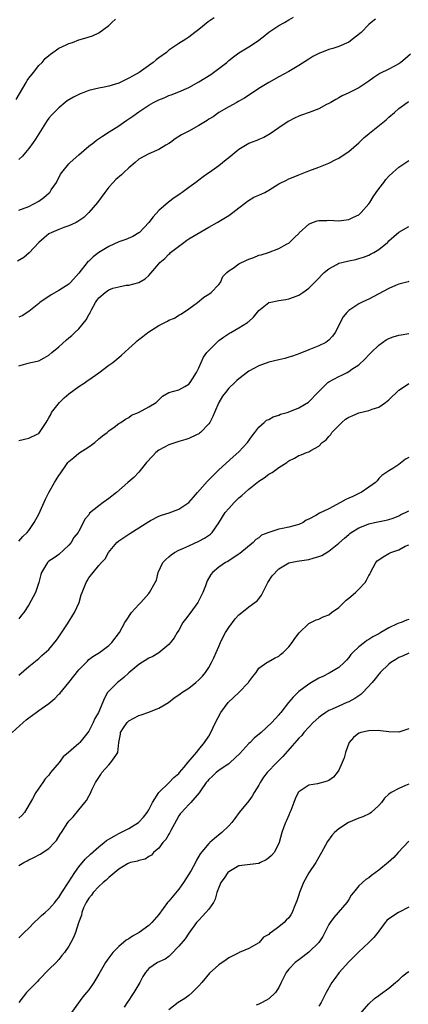
# Model space of a CAD drawing. Units: inches. Extents: x 2544000 to 2547000, y 1542000 to 1545000.
# Drawn here: x 2546635 to 2546713, y 1542645 to 1542842 of the extents above; entities that cross this region are included whole.
import ezdxf

# ---------------------------------------------------------------- set-up
doc = ezdxf.new("R2010")
doc.units = ezdxf.units.IN
doc.header["$MEASUREMENT"] = 0
doc.layers.add('LD25441542_2ft', color=9, linetype='Continuous')

msp = doc.modelspace()

# ---------------------------------------------------------------- linework, layer by layer
at = {"layer": 'LD25441542_2ft'}
for points, elevation in [([(2546634.44, 1542825.56), (2546636.47, 1542829), (2546636.65, 1542829.35), (2546637, 1542829.85), (2546637.94, 1542831), (2546639, 1542832.34), (2546639.66, 1542833), (2546640.26, 1542833.74), (2546641, 1542834.36), (2546641.34, 1542834.66), (2546641.81, 1542835), (2546643, 1542835.81), (2546644.49, 1542836.49), (2546645, 1542836.75), (2546645.76, 1542837), (2546647, 1542837.47), (2546648.19, 1542837.81), (2546649.71, 1542838.3), (2546651, 1542838.91), (2546653, 1542840.39), (2546653.62, 1542841), (2546654.35, 1542841.65)], 8104), ([(2546706.38, 1542841.62), (2546705.49, 1542841), (2546705, 1542840.57), (2546703.48, 1542839), (2546701, 1542837.04), (2546699, 1542836.18), (2546697.8, 1542835.8), (2546697, 1542835.57), (2546695.55, 1542835), (2546695.14, 1542834.86), (2546693.82, 1542834.18), (2546693, 1542833.66), (2546691, 1542832.34), (2546689, 1542831.16), (2546687, 1542830.11), (2546685, 1542829), (2546683, 1542827.75), (2546680.13, 1542825.87), (2546678.86, 1542825.14), (2546678.58, 1542825), (2546677, 1542824.13), (2546675, 1542822.97), (2546673.88, 1542822.12), (2546673, 1542821.61), (2546672.65, 1542821.35), (2546671, 1542820.34), (2546669, 1542819.26), (2546668.47, 1542819), (2546667.52, 1542818.48), (2546666.28, 1542817.72), (2546665.35, 1542817), (2546665, 1542816.76), (2546664.41, 1542816.41), (2546663, 1542815.58), (2546661, 1542814.7), (2546659.86, 1542814.14), (2546659, 1542813.61), (2546658.26, 1542813), (2546657, 1542811.89), (2546656.02, 1542811), (2546655.51, 1542810.49), (2546654.44, 1542809.56), (2546653.85, 1542809), (2546653, 1542808.01), (2546652.18, 1542807), (2546650.74, 1542805), (2546649.02, 1542803), (2546647.99, 1542802.01), (2546647, 1542801.31), (2546646.83, 1542801.18), (2546646.47, 1542801), (2546645, 1542800.31), (2546643.99, 1542799.99), (2546643, 1542799.61), (2546641.59, 1542799), (2546641, 1542798.69), (2546640.07, 1542797.93), (2546638.98, 1542797), (2546637.07, 1542794.93), (2546635.99, 1542794.01), (2546634.77, 1542793.23)], 8110), ([(2546635, 1542803.47), (2546637, 1542804.18), (2546639, 1542805.24), (2546640.02, 1542805.98), (2546641.1, 1542806.9), (2546641.18, 1542807), (2546641.5, 1542807.5), (2546642.52, 1542809), (2546643.37, 1542810.63), (2546643.58, 1542811), (2546645, 1542812.74), (2546645.26, 1542813), (2546647, 1542814.51), (2546649, 1542816.22), (2546650.03, 1542817), (2546650.55, 1542817.45), (2546651.75, 1542818.25), (2546653.08, 1542819.08), (2546655, 1542820.3), (2546655.96, 1542821), (2546656.58, 1542821.42), (2546657.79, 1542822.21), (2546659, 1542823.13), (2546661, 1542824.45), (2546661.97, 1542825), (2546663, 1542825.53), (2546664.08, 1542825.92), (2546665, 1542826.35), (2546665.5, 1542826.5), (2546667, 1542827.1), (2546669, 1542828), (2546671, 1542829.13), (2546673.4, 1542830.6), (2546673.97, 1542831), (2546675, 1542831.76), (2546676.61, 1542833), (2546677, 1542833.34), (2546677.93, 1542834.07), (2546679, 1542834.87), (2546681, 1542836.08), (2546682.76, 1542837.24), (2546683.89, 1542838.11), (2546685, 1542839.05), (2546687, 1542840.36), (2546688.12, 1542841), (2546689, 1542841.47), (2546689.96, 1542842.04)], 8108), ([(2546674.07, 1542841.93), (2546672.9, 1542841.1), (2546671, 1542839.54), (2546670.24, 1542839), (2546669, 1542838.02), (2546668.39, 1542837.61), (2546667, 1542836.78), (2546665, 1542835.42), (2546664.51, 1542835), (2546663, 1542833.9), (2546662.47, 1542833.53), (2546661.85, 1542833), (2546659.06, 1542831), (2546657.73, 1542830.27), (2546657, 1542829.82), (2546655, 1542828.84), (2546653, 1542828.23), (2546652.07, 1542828.07), (2546651, 1542827.86), (2546649, 1542827.36), (2546648.03, 1542827), (2546647.3, 1542826.7), (2546645.93, 1542826.07), (2546644.69, 1542825.31), (2546644.29, 1542825), (2546643, 1542823.93), (2546641.54, 1542822.46), (2546641, 1542821.81), (2546640.65, 1542821.35), (2546638.36, 1542817.64), (2546637.87, 1542817), (2546637, 1542815.75), (2546636.32, 1542815), (2546635.74, 1542814.26), (2546635, 1542813.58)], 8106), ([(2546713.38, 1542834.62), (2546712.29, 1542833.71), (2546711.41, 1542833), (2546711, 1542832.73), (2546709, 1542831.67), (2546707.24, 1542830.76), (2546706.02, 1542829.98), (2546705, 1542829.22), (2546703, 1542827.92), (2546701.17, 1542827), (2546701, 1542826.9), (2546699.7, 1542826.3), (2546699, 1542825.9), (2546698.4, 1542825.6), (2546697.43, 1542825), (2546697, 1542824.77), (2546696.54, 1542824.54), (2546695, 1542823.73), (2546693.09, 1542823), (2546691.54, 1542822.46), (2546691, 1542822.24), (2546690.15, 1542821.85), (2546688.85, 1542821.15), (2546687, 1542819.9), (2546685.29, 1542818.71), (2546684.03, 1542817.97), (2546683, 1542817.57), (2546682.61, 1542817.39), (2546681.5, 1542817), (2546681, 1542816.8), (2546679, 1542815.55), (2546677, 1542813.91), (2546676.48, 1542813.52), (2546675, 1542812.34), (2546673.14, 1542811), (2546673, 1542810.89), (2546671.86, 1542810.14), (2546671, 1542809.44), (2546670.38, 1542809), (2546669, 1542807.96), (2546667.67, 1542807), (2546667.27, 1542806.73), (2546667, 1542806.51), (2546666.08, 1542805.92), (2546664.97, 1542805.03), (2546663, 1542803.35), (2546661.87, 1542802.13), (2546661, 1542801), (2546659.13, 1542799), (2546659, 1542798.9), (2546657.8, 1542798.2), (2546656.44, 1542797.56), (2546655, 1542797.08), (2546653, 1542796.21), (2546650.99, 1542795), (2546649.89, 1542794.11), (2546649, 1542793.28), (2546648.83, 1542793.17), (2546648.66, 1542793), (2546647, 1542790.87), (2546645.36, 1542789), (2546645, 1542788.65), (2546643, 1542787.37), (2546641.48, 1542786.52), (2546641, 1542786.2), (2546640.26, 1542785.74), (2546639.2, 1542785), (2546639, 1542784.8), (2546637, 1542783.15), (2546635.68, 1542782.32), (2546635, 1542782.08)], 8112), ([(2546635, 1542772.32), (2546636.88, 1542772.88), (2546637.38, 1542773), (2546639, 1542773.33), (2546640.08, 1542773.92), (2546641, 1542774.46), (2546641.58, 1542775), (2546643, 1542776.13), (2546644.51, 1542777.49), (2546645, 1542777.94), (2546645.6, 1542778.4), (2546646.22, 1542779), (2546647, 1542779.72), (2546648.47, 1542781.53), (2546649, 1542782.49), (2546649.2, 1542782.8), (2546649.26, 1542783), (2546649.54, 1542783.54), (2546650.33, 1542785), (2546650.59, 1542785.41), (2546651, 1542785.94), (2546652.25, 1542787), (2546653, 1542787.54), (2546653.83, 1542787.84), (2546655, 1542788.14), (2546656.46, 1542788.46), (2546657, 1542788.46), (2546658.99, 1542789.01), (2546660.3, 1542789.7), (2546661, 1542790.35), (2546663, 1542792.69), (2546663.22, 1542793), (2546664.19, 1542793.81), (2546665, 1542794.66), (2546665.19, 1542794.81), (2546665.36, 1542795), (2546668.01, 1542797), (2546668.58, 1542797.42), (2546669, 1542797.69), (2546673, 1542800.06), (2546674.68, 1542801), (2546675, 1542801.21), (2546677, 1542802.4), (2546677.83, 1542803), (2546679, 1542803.94), (2546680.43, 1542805), (2546680.73, 1542805.27), (2546681.98, 1542806.02), (2546683, 1542806.43), (2546684.19, 1542807), (2546685, 1542807.44), (2546687, 1542808.7), (2546688.56, 1542809.44), (2546689, 1542809.69), (2546690.2, 1542810.2), (2546691, 1542810.5), (2546693, 1542811.32), (2546695, 1542812.05), (2546697, 1542812.83), (2546698.42, 1542813.58), (2546699, 1542813.86), (2546699.67, 1542814.33), (2546701, 1542815.17), (2546703, 1542816.9), (2546704.05, 1542817.95), (2546705, 1542818.7), (2546705.15, 1542818.85), (2546707.83, 1542821), (2546708.47, 1542821.53), (2546709, 1542822.03), (2546710.13, 1542823), (2546711, 1542823.79), (2546712.66, 1542825), (2546712.87, 1542825.13), (2546713, 1542825.2)], 8114), ([(2546635, 1542757.38), (2546637, 1542757.85), (2546638.66, 1542758.66), (2546639, 1542758.81), (2546639.16, 1542759), (2546639.4, 1542759.4), (2546640.48, 1542761), (2546640.7, 1542761.3), (2546641, 1542761.9), (2546641.38, 1542762.62), (2546641.53, 1542763), (2546643.11, 1542765), (2546644.09, 1542765.91), (2546645, 1542766.71), (2546647, 1542768.21), (2546648.26, 1542769), (2546648.69, 1542769.31), (2546649, 1542769.49), (2546651, 1542770.94), (2546653, 1542772.46), (2546653.78, 1542773), (2546655, 1542774.01), (2546655.55, 1542774.45), (2546657, 1542775.81), (2546658.31, 1542777), (2546658.66, 1542777.34), (2546659, 1542777.58), (2546659.81, 1542778.19), (2546660.79, 1542779), (2546663, 1542780.41), (2546664.72, 1542781.28), (2546665, 1542781.44), (2546666.12, 1542781.88), (2546667, 1542782.43), (2546667.38, 1542782.62), (2546667.96, 1542783), (2546669, 1542783.73), (2546670.77, 1542785), (2546671.98, 1542786.02), (2546673, 1542786.64), (2546673.2, 1542786.8), (2546673.5, 1542787), (2546675, 1542788.56), (2546675.32, 1542789), (2546675.82, 1542790.18), (2546676.63, 1542791), (2546677, 1542791.33), (2546677.87, 1542791.87), (2546679, 1542792.71), (2546680.54, 1542793.46), (2546681, 1542793.65), (2546682, 1542794), (2546683, 1542794.44), (2546683.46, 1542794.54), (2546684.93, 1542795), (2546687, 1542795.77), (2546688.69, 1542796.69), (2546689, 1542796.86), (2546689.17, 1542797), (2546690.06, 1542797.94), (2546691, 1542798.77), (2546691.11, 1542798.89), (2546693, 1542800.63), (2546693.74, 1542801), (2546694.71, 1542801.29), (2546695, 1542801.4), (2546696.59, 1542801.41), (2546697, 1542801.44), (2546699, 1542801.32), (2546700.45, 1542801.54), (2546701, 1542801.59), (2546701.94, 1542802.06), (2546703, 1542802.54), (2546703.5, 1542803), (2546705, 1542804.72), (2546705.19, 1542805), (2546705.87, 1542806.13), (2546706.51, 1542807), (2546707, 1542807.72), (2546707.99, 1542809), (2546708.44, 1542809.56), (2546709, 1542810.21), (2546709.82, 1542811), (2546711, 1542812.05), (2546712.39, 1542813), (2546713, 1542813.37)], 8116), ([(2546635, 1542737.25), (2546635.82, 1542738.18), (2546636.66, 1542739), (2546637, 1542739.42), (2546638.07, 1542741), (2546639, 1542742.67), (2546640.35, 1542745.65), (2546640.99, 1542747), (2546642.14, 1542749), (2546642.49, 1542749.51), (2546643, 1542750.37), (2546643.28, 1542750.72), (2546644.42, 1542752.42), (2546644.83, 1542753), (2546645, 1542753.2), (2546646.03, 1542753.97), (2546647, 1542754.87), (2546649, 1542756.11), (2546650.23, 1542757), (2546651, 1542757.7), (2546651.71, 1542758.29), (2546652.66, 1542759), (2546653, 1542759.34), (2546654.08, 1542760.08), (2546655, 1542760.76), (2546655.41, 1542761), (2546656.33, 1542761.67), (2546657, 1542762.02), (2546657.57, 1542762.43), (2546658.91, 1542763), (2546661, 1542764.11), (2546662.45, 1542765), (2546663.74, 1542766.26), (2546665, 1542767.01), (2546667, 1542767.54), (2546668.18, 1542768.18), (2546669, 1542768.66), (2546669.26, 1542769), (2546670.52, 1542771), (2546671, 1542771.92), (2546671.46, 1542773), (2546671.97, 1542774.03), (2546672.64, 1542775), (2546673, 1542775.4), (2546674.59, 1542777), (2546675, 1542777.36), (2546675.95, 1542778.05), (2546677.14, 1542778.86), (2546677.42, 1542779), (2546679, 1542779.92), (2546680.76, 1542781), (2546680.9, 1542781.1), (2546681, 1542781.21), (2546681.95, 1542782.05), (2546683, 1542783.37), (2546685, 1542784.97), (2546685.11, 1542785), (2546687, 1542785.39), (2546688.4, 1542785.6), (2546689, 1542785.71), (2546689.96, 1542786.04), (2546691, 1542786.44), (2546691.78, 1542787), (2546693, 1542787.82), (2546694.13, 1542789), (2546695, 1542789.86), (2546695.55, 1542790.45), (2546696.11, 1542791), (2546697, 1542791.74), (2546698.58, 1542792.58), (2546699, 1542792.82), (2546699.64, 1542793), (2546701, 1542793.33), (2546702.4, 1542793.6), (2546703, 1542793.77), (2546703.95, 1542794.05), (2546705, 1542794.45), (2546705.37, 1542794.63), (2546706.04, 1542795), (2546707, 1542795.59), (2546708.72, 1542797), (2546708.87, 1542797.13), (2546709, 1542797.29), (2546711, 1542799.07), (2546713, 1542800.17)], 8118), ([(2546713, 1542789.17), (2546712.88, 1542789.12), (2546711, 1542788.63), (2546710.38, 1542788.38), (2546709, 1542787.76), (2546705.88, 1542786.12), (2546705, 1542785.68), (2546704.52, 1542785.48), (2546703.52, 1542785), (2546703, 1542784.71), (2546702.03, 1542784.03), (2546701, 1542783.36), (2546700.61, 1542783), (2546699.91, 1542782.09), (2546699.27, 1542781), (2546699, 1542780.4), (2546698.29, 1542779), (2546697.73, 1542778.27), (2546697, 1542777.46), (2546696.77, 1542777.23), (2546696.4, 1542777), (2546695, 1542776.3), (2546693, 1542775.49), (2546691.19, 1542774.81), (2546689.76, 1542774.24), (2546689, 1542774.04), (2546688.22, 1542773.78), (2546687, 1542773.51), (2546685, 1542773.02), (2546683, 1542772.33), (2546681, 1542771.27), (2546679, 1542769.75), (2546678.6, 1542769.4), (2546678.24, 1542769), (2546677, 1542767.84), (2546676.34, 1542767), (2546675.77, 1542766.23), (2546675.01, 1542765), (2546674.11, 1542763), (2546673.84, 1542762.16), (2546673.18, 1542761), (2546673, 1542760.71), (2546671.33, 1542759), (2546671.16, 1542758.84), (2546671, 1542758.73), (2546670.53, 1542758.53), (2546669, 1542757.79), (2546668.43, 1542757.57), (2546667, 1542757.2), (2546665, 1542756.54), (2546663.98, 1542755.98), (2546663, 1542755.47), (2546662.39, 1542755), (2546661.75, 1542754.25), (2546660.57, 1542753), (2546659, 1542751.04), (2546657.98, 1542750.02), (2546656.83, 1542749), (2546654.52, 1542747), (2546653, 1542745.79), (2546651.86, 1542745), (2546651, 1542744.32), (2546649.17, 1542742.83), (2546649, 1542742.54), (2546648.28, 1542741.72), (2546647, 1542739.28), (2546646.87, 1542739), (2546646.02, 1542737.98), (2546645.48, 1542737), (2546645, 1542736.45), (2546643, 1542734.61), (2546642.08, 1542733.92), (2546641, 1542733.24), (2546640.72, 1542733), (2546640.34, 1542732.34), (2546639.51, 1542731), (2546639.38, 1542730.62), (2546639.03, 1542729), (2546638.32, 1542727), (2546637, 1542724.52), (2546636, 1542723), (2546635.56, 1542722.44), (2546635, 1542721.75)], 8120), ([(2546635, 1542710.47), (2546637, 1542712.2), (2546638, 1542713), (2546639, 1542713.83), (2546639.61, 1542714.39), (2546641, 1542715.62), (2546642.52, 1542717.48), (2546643, 1542718.13), (2546644.73, 1542720.73), (2546646.15, 1542723), (2546647.04, 1542725), (2546647.5, 1542726.5), (2546647.66, 1542727), (2546648.48, 1542729), (2546648.67, 1542729.33), (2546649, 1542729.93), (2546649.89, 1542731), (2546651, 1542732.37), (2546651.57, 1542733), (2546652.29, 1542733.71), (2546652.94, 1542735), (2546654.63, 1542737), (2546655, 1542737.32), (2546656.01, 1542737.99), (2546657.19, 1542738.81), (2546659, 1542739.91), (2546661, 1542741.2), (2546661.37, 1542741.37), (2546663, 1542742.23), (2546663.54, 1542742.46), (2546665.05, 1542742.95), (2546667, 1542743.69), (2546668.98, 1542745.02), (2546669.97, 1542746.03), (2546670.75, 1542747), (2546672.74, 1542749.26), (2546673, 1542749.53), (2546673.76, 1542750.24), (2546674.49, 1542751), (2546675, 1542751.51), (2546677.9, 1542754.1), (2546679, 1542755.12), (2546680.75, 1542757), (2546681.66, 1542758.34), (2546682.24, 1542759), (2546683, 1542760.06), (2546684.08, 1542761), (2546684.55, 1542761.45), (2546685, 1542761.6), (2546685.86, 1542762.14), (2546687, 1542762.46), (2546687.37, 1542762.63), (2546688.65, 1542763), (2546689.2, 1542763.2), (2546691, 1542763.92), (2546692.94, 1542765.06), (2546693, 1542765.1), (2546694.83, 1542767), (2546696.82, 1542769), (2546697, 1542769.13), (2546699, 1542770.19), (2546699.58, 1542770.42), (2546700.65, 1542771), (2546701, 1542771.17), (2546701.62, 1542771.62), (2546703, 1542772.55), (2546704.26, 1542773.74), (2546705, 1542774.53), (2546705.47, 1542775), (2546707, 1542776.45), (2546708.5, 1542777.5), (2546709, 1542777.76), (2546709.91, 1542778.09), (2546711, 1542778.46), (2546711.49, 1542778.51), (2546713, 1542778.76)], 8122), ([(2546633.66, 1542699), (2546635.9, 1542701), (2546636.46, 1542701.54), (2546637, 1542701.95), (2546638.46, 1542703), (2546639, 1542703.41), (2546641, 1542704.82), (2546642.2, 1542705.8), (2546643, 1542706.64), (2546643.2, 1542706.8), (2546644.99, 1542709.01), (2546647, 1542711.55), (2546648.71, 1542713.29), (2546649, 1542713.58), (2546649.82, 1542714.18), (2546651.14, 1542715), (2546653, 1542716.4), (2546653.6, 1542717), (2546655.12, 1542719), (2546656.19, 1542721), (2546656.51, 1542721.49), (2546657.57, 1542723), (2546659, 1542724.57), (2546659.43, 1542725), (2546661, 1542726.83), (2546661.17, 1542727), (2546662.3, 1542729), (2546662.51, 1542729.49), (2546662.87, 1542731), (2546663.84, 1542733), (2546664.41, 1542733.59), (2546665, 1542734.11), (2546665.45, 1542734.55), (2546666.11, 1542735), (2546667, 1542735.47), (2546667.79, 1542735.79), (2546669, 1542736.36), (2546671, 1542737.23), (2546672.17, 1542737.83), (2546673.35, 1542738.65), (2546673.68, 1542739), (2546675, 1542740.9), (2546676.3, 1542743), (2546677, 1542743.81), (2546678.06, 1542745), (2546678.52, 1542745.48), (2546679, 1542745.91), (2546679.6, 1542746.4), (2546680.25, 1542747), (2546681, 1542747.67), (2546682.7, 1542749), (2546683, 1542749.26), (2546684.06, 1542749.94), (2546685, 1542750.64), (2546685.67, 1542751), (2546687, 1542751.96), (2546688.62, 1542753), (2546688.84, 1542753.16), (2546689, 1542753.33), (2546690.13, 1542753.87), (2546691, 1542754.41), (2546691.46, 1542754.54), (2546692.56, 1542755), (2546693, 1542755.14), (2546693.38, 1542755.38), (2546695, 1542756.26), (2546695.67, 1542757), (2546696.46, 1542757.54), (2546697, 1542758.17), (2546697.41, 1542758.59), (2546697.63, 1542759), (2546699, 1542760.4), (2546699.6, 1542761), (2546700.37, 1542761.63), (2546701, 1542762.06), (2546701.65, 1542762.35), (2546703, 1542762.91), (2546705, 1542763.4), (2546705.67, 1542763.67), (2546707, 1542764.08), (2546708.36, 1542765), (2546709, 1542765.5), (2546711, 1542767.45), (2546712.32, 1542768.32), (2546713, 1542768.82)], 8124), ([(2546713, 1542753.98), (2546712.37, 1542753.63), (2546711, 1542752.59), (2546709.81, 1542751.81), (2546709, 1542751.34), (2546707.63, 1542750.37), (2546707, 1542749.78), (2546706.68, 1542749.32), (2546706.37, 1542749), (2546705, 1542748.03), (2546703.49, 1542747), (2546703.15, 1542746.85), (2546703, 1542746.8), (2546701.79, 1542746.21), (2546701, 1542745.89), (2546700.41, 1542745.59), (2546699.37, 1542745), (2546697, 1542743.76), (2546695.14, 1542742.86), (2546694.4, 1542742.4), (2546693, 1542741.68), (2546692.51, 1542741.49), (2546691.86, 1542741), (2546691, 1542740.58), (2546689, 1542740.03), (2546687.77, 1542739.77), (2546687, 1542739.65), (2546685, 1542739), (2546683.55, 1542738.45), (2546683, 1542737.94), (2546682.43, 1542737.57), (2546681.89, 1542737), (2546679.22, 1542734.78), (2546679, 1542734.64), (2546678.09, 1542734.09), (2546676.79, 1542733.21), (2546676.37, 1542733), (2546675, 1542732.06), (2546673.72, 1542731), (2546673.42, 1542730.58), (2546672.68, 1542729.32), (2546672.33, 1542728.33), (2546671.82, 1542727), (2546671.56, 1542726.44), (2546671, 1542725.43), (2546670.79, 1542725), (2546669.19, 1542722.81), (2546668.32, 1542721.68), (2546667.84, 1542721), (2546667, 1542719.46), (2546666.68, 1542719), (2546666.06, 1542717.94), (2546665.35, 1542717), (2546665, 1542716.6), (2546663.04, 1542714.96), (2546661.79, 1542714.21), (2546661, 1542713.86), (2546659, 1542712.58), (2546657, 1542710.92), (2546656.01, 1542709.99), (2546655, 1542709.23), (2546654.72, 1542709), (2546653, 1542707.29), (2546652.76, 1542707), (2546652.11, 1542705.89), (2546650.93, 1542703), (2546650.21, 1542701.79), (2546649.89, 1542701), (2546649, 1542699.27), (2546648.82, 1542699), (2546647.19, 1542697), (2546647, 1542696.79), (2546644.94, 1542695), (2546643.85, 1542694.15), (2546643.1, 1542693), (2546641.36, 1542691), (2546641, 1542690.49), (2546640.26, 1542689.74), (2546639.8, 1542689), (2546638.41, 1542687), (2546637.71, 1542685.71), (2546636.12, 1542683), (2546635.61, 1542682.39), (2546635, 1542681.9)], 8126), ([(2546635, 1542672.38), (2546636, 1542673), (2546636.67, 1542673.33), (2546637, 1542673.53), (2546638, 1542674), (2546639.29, 1542674.71), (2546641, 1542675.79), (2546642.16, 1542677), (2546642.56, 1542677.44), (2546643.3, 1542678.7), (2546643.57, 1542679), (2546644.8, 1542681), (2546644.89, 1542681.11), (2546645, 1542681.3), (2546645.84, 1542682.16), (2546647, 1542683.54), (2546648.2, 1542685), (2546648.57, 1542685.43), (2546649, 1542686.3), (2546649.27, 1542686.73), (2546649.69, 1542687.69), (2546650.36, 1542689), (2546651, 1542690.01), (2546651.41, 1542690.59), (2546651.62, 1542691), (2546653, 1542692.53), (2546653.44, 1542693), (2546654.43, 1542694.43), (2546654.84, 1542695), (2546655.02, 1542697), (2546655.33, 1542698.67), (2546655.32, 1542699), (2546655.92, 1542699.91), (2546656.66, 1542701), (2546657, 1542701.35), (2546659, 1542702.4), (2546659.48, 1542702.52), (2546661, 1542703.05), (2546661.11, 1542703.11), (2546663, 1542703.86), (2546664.91, 1542705), (2546666.08, 1542705.92), (2546667, 1542706.52), (2546667.25, 1542706.75), (2546667.59, 1542707), (2546669, 1542707.88), (2546670.41, 1542709), (2546671, 1542709.51), (2546671.73, 1542710.27), (2546672.33, 1542711), (2546673, 1542712.01), (2546673.56, 1542713), (2546674.04, 1542713.96), (2546674.46, 1542715), (2546675, 1542716.2), (2546675.32, 1542717), (2546675.87, 1542718.13), (2546676.35, 1542719), (2546677, 1542719.97), (2546678.29, 1542721.71), (2546679, 1542722.51), (2546679.26, 1542722.74), (2546681, 1542724.14), (2546682.23, 1542725), (2546682.66, 1542725.34), (2546683, 1542725.73), (2546683.54, 1542726.46), (2546683.78, 1542727), (2546684.84, 1542729), (2546685.7, 1542730.3), (2546687, 1542731.74), (2546689, 1542732.96), (2546690.71, 1542733.29), (2546693, 1542733.59), (2546693.88, 1542733.88), (2546695, 1542734.19), (2546695.58, 1542734.42), (2546697, 1542735.26), (2546699, 1542736.83), (2546700.14, 1542737.86), (2546701, 1542738.59), (2546701.21, 1542738.79), (2546701.5, 1542739), (2546703, 1542739.93), (2546704.54, 1542740.54), (2546705, 1542740.75), (2546706.12, 1542741), (2546708.51, 1542741.49), (2546709, 1542741.57), (2546709.89, 1542741.89), (2546711, 1542742.33), (2546711.43, 1542742.57), (2546712.38, 1542743), (2546713, 1542743.32)], 8128), ([(2546635, 1542657.94), (2546636.05, 1542659), (2546637, 1542659.91), (2546638.06, 1542661), (2546639, 1542661.85), (2546639.57, 1542662.43), (2546640.25, 1542663), (2546641, 1542663.67), (2546642.2, 1542665), (2546642.54, 1542665.46), (2546643, 1542665.99), (2546643.61, 1542667), (2546645, 1542669.12), (2546646.2, 1542671), (2546647, 1542672.14), (2546648.29, 1542673.71), (2546649.31, 1542674.69), (2546651, 1542676.17), (2546652.05, 1542677), (2546652.57, 1542677.43), (2546653, 1542677.7), (2546654.55, 1542678.55), (2546655, 1542678.81), (2546655.42, 1542679), (2546657, 1542679.79), (2546658.97, 1542681), (2546659.95, 1542682.05), (2546660.66, 1542683), (2546661, 1542683.56), (2546661.71, 1542685), (2546663, 1542687), (2546665.07, 1542689), (2546666.02, 1542689.98), (2546667, 1542690.83), (2546667.16, 1542691), (2546668.07, 1542692.07), (2546668.84, 1542693), (2546668.9, 1542693.1), (2546670.51, 1542695), (2546671, 1542695.61), (2546672.17, 1542697), (2546673, 1542698.25), (2546673.28, 1542698.72), (2546674.36, 1542701), (2546675.41, 1542703), (2546676.89, 1542705), (2546678.98, 1542707), (2546680.92, 1542709), (2546681, 1542709.13), (2546681.82, 1542710.18), (2546682.49, 1542711), (2546683, 1542711.85), (2546684.6, 1542713), (2546684.85, 1542713.15), (2546686.14, 1542713.86), (2546687, 1542714.27), (2546687.37, 1542714.63), (2546687.85, 1542715), (2546689, 1542716.15), (2546689.65, 1542717), (2546690.19, 1542717.81), (2546691.09, 1542718.91), (2546693, 1542720.78), (2546693.38, 1542721), (2546694.45, 1542721.55), (2546695, 1542721.65), (2546695.86, 1542722.14), (2546697, 1542722.55), (2546697.56, 1542723), (2546699, 1542724.02), (2546700.51, 1542725.49), (2546701, 1542725.88), (2546702.33, 1542727), (2546703, 1542727.67), (2546704.27, 1542729), (2546704.56, 1542729.44), (2546705, 1542730.4), (2546705.25, 1542730.75), (2546705.33, 1542731), (2546706.44, 1542733), (2546706.7, 1542733.3), (2546707, 1542733.56), (2546707.85, 1542734.15), (2546709, 1542734.82), (2546709.42, 1542735), (2546711, 1542735.54), (2546712.25, 1542736.25), (2546713, 1542736.55)], 8130), ([(2546713, 1542721.59), (2546712.56, 1542721.44), (2546711.45, 1542721), (2546711, 1542720.85), (2546710.7, 1542720.7), (2546709, 1542719.94), (2546707.42, 1542719), (2546707, 1542718.76), (2546705.84, 1542718.16), (2546705, 1542717.6), (2546704.61, 1542717.39), (2546704.13, 1542717), (2546703, 1542716.16), (2546701.81, 1542715), (2546701.43, 1542714.57), (2546701, 1542714), (2546700.53, 1542713.47), (2546700.07, 1542713), (2546699, 1542711.99), (2546697.1, 1542710.9), (2546695.78, 1542710.22), (2546695, 1542709.86), (2546693.55, 1542709), (2546693, 1542708.66), (2546691, 1542707.18), (2546690.78, 1542707), (2546689.9, 1542706.1), (2546688.95, 1542705), (2546687.39, 1542703), (2546687.2, 1542702.79), (2546687, 1542702.51), (2546685.61, 1542701), (2546683.48, 1542699), (2546682.1, 1542697.9), (2546681.25, 1542697), (2546681, 1542696.78), (2546679.19, 1542694.81), (2546677.3, 1542693), (2546677, 1542692.74), (2546676.26, 1542692.26), (2546675, 1542691.4), (2546674.45, 1542691), (2546673.73, 1542690.27), (2546673, 1542689.61), (2546672.73, 1542689.26), (2546672.48, 1542689), (2546671.33, 1542687.33), (2546671.08, 1542686.92), (2546669.42, 1542685), (2546669, 1542684.59), (2546667.52, 1542683), (2546667.28, 1542682.72), (2546667, 1542682.35), (2546666.51, 1542681.49), (2546665.39, 1542679.39), (2546665.13, 1542678.87), (2546665, 1542678.67), (2546664.41, 1542677.59), (2546663.84, 1542677), (2546663, 1542675.9), (2546661.91, 1542675), (2546661.51, 1542674.49), (2546661, 1542674.19), (2546660.3, 1542673.7), (2546659, 1542673.4), (2546658.72, 1542673.28), (2546657.33, 1542673), (2546657, 1542672.9), (2546656.77, 1542672.77), (2546655, 1542671.66), (2546653, 1542670.01), (2546652.5, 1542669.5), (2546651.88, 1542669), (2546651, 1542668.24), (2546649.89, 1542667), (2546649.53, 1542666.47), (2546649, 1542665.91), (2546648.44, 1542665), (2546647.96, 1542663.96), (2546647.58, 1542663), (2546647.51, 1542662.49), (2546646.95, 1542660.95), (2546646.37, 1542659), (2546645.97, 1542658.03), (2546645.41, 1542657), (2546645, 1542656.28), (2546644.12, 1542655), (2546643.61, 1542654.39), (2546643, 1542653.62), (2546642.47, 1542653), (2546641, 1542651.62), (2546639, 1542649.53), (2546638.75, 1542649.25), (2546637, 1542647.47), (2546636.52, 1542647), (2546635.86, 1542646.14), (2546635.03, 1542645)], 8132), ([(2546713, 1542714.9), (2546711.72, 1542714.28), (2546711, 1542714), (2546710.39, 1542713.61), (2546709.43, 1542713), (2546709, 1542712.64), (2546707.3, 1542711), (2546707.18, 1542710.82), (2546707, 1542710.67), (2546706.28, 1542709.72), (2546705.68, 1542709), (2546703.84, 1542707), (2546703.42, 1542706.58), (2546703, 1542706.36), (2546702.2, 1542705.8), (2546701, 1542705.17), (2546700.63, 1542705), (2546699, 1542704.3), (2546697.66, 1542703.66), (2546697, 1542703.38), (2546696.38, 1542703), (2546695.57, 1542702.43), (2546695, 1542702), (2546693.9, 1542701), (2546693, 1542700.1), (2546692.02, 1542699), (2546691.6, 1542698.4), (2546691, 1542697.88), (2546690.6, 1542697.4), (2546687.79, 1542694.21), (2546686.62, 1542693), (2546684.71, 1542691), (2546683.93, 1542690.07), (2546683.25, 1542689), (2546683, 1542688.49), (2546682.09, 1542687), (2546681.71, 1542686.29), (2546681, 1542685.37), (2546679.05, 1542683), (2546678.21, 1542681.79), (2546677.62, 1542681), (2546677, 1542680.36), (2546675.64, 1542679), (2546674.16, 1542677.84), (2546673.23, 1542677), (2546673, 1542676.78), (2546671.27, 1542674.73), (2546670.53, 1542673.47), (2546670.31, 1542673), (2546669.45, 1542671.44), (2546667.97, 1542669), (2546667, 1542667.68), (2546665, 1542665.28), (2546664.86, 1542665.14), (2546664.75, 1542665), (2546663, 1542662.62), (2546661.63, 1542661), (2546661, 1542660.41), (2546659.09, 1542659), (2546657.71, 1542658.29), (2546657, 1542657.77), (2546656.49, 1542657.51), (2546655, 1542656.22), (2546653.79, 1542655), (2546653, 1542653.95), (2546652.34, 1542653), (2546651, 1542650.67), (2546650, 1542649), (2546649, 1542647.56), (2546648.51, 1542647), (2546647.83, 1542646.17), (2546645.56, 1542643)], 8134), ([(2546713, 1542699.71), (2546711, 1542699.04), (2546709, 1542699.14), (2546707.36, 1542699.36), (2546707, 1542699.4), (2546705, 1542699.36), (2546703.43, 1542699), (2546703.1, 1542698.9), (2546703, 1542698.85), (2546701.98, 1542698.02), (2546701.08, 1542697), (2546701, 1542696.85), (2546700.36, 1542695), (2546700.05, 1542693.95), (2546699.71, 1542693), (2546699, 1542691.5), (2546698.67, 1542691), (2546697.92, 1542690.08), (2546697, 1542689.44), (2546696.7, 1542689.3), (2546694.77, 1542688.77), (2546693, 1542688.46), (2546691.44, 1542687.44), (2546691, 1542687.17), (2546690.87, 1542687), (2546690.28, 1542685.72), (2546690.03, 1542685), (2546689.4, 1542683.4), (2546689.24, 1542683), (2546689, 1542682.5), (2546688.56, 1542681.44), (2546688.33, 1542681), (2546687.92, 1542679.92), (2546687.59, 1542679), (2546687.07, 1542677), (2546687, 1542676.84), (2546686.06, 1542675), (2546685.57, 1542674.43), (2546685, 1542673.93), (2546684.45, 1542673.55), (2546683.37, 1542673), (2546683, 1542672.84), (2546679, 1542672.32), (2546677, 1542671.16), (2546676.84, 1542671), (2546676.09, 1542669.91), (2546675.39, 1542669), (2546674.63, 1542667), (2546674.3, 1542665.7), (2546673.91, 1542665), (2546673, 1542663.71), (2546672.43, 1542663), (2546671.72, 1542662.28), (2546671, 1542661.51), (2546670.56, 1542661), (2546669, 1542658.85), (2546668.27, 1542657.73), (2546667, 1542656.25), (2546665.41, 1542654.59), (2546665, 1542654.23), (2546664.29, 1542653.71), (2546662.77, 1542653), (2546661, 1542651.81), (2546660.35, 1542651), (2546659.81, 1542650.19), (2546659.19, 1542649), (2546659, 1542648.71), (2546658.02, 1542647), (2546657.6, 1542646.4), (2546657, 1542645.49), (2546656.79, 1542645.21), (2546656.08, 1542644.08)], 8136), ([(2546713, 1542688.69), (2546712.38, 1542688.38), (2546711, 1542687.78), (2546709.49, 1542687), (2546709, 1542686.66), (2546708.14, 1542685.86), (2546707.53, 1542685), (2546707, 1542684.41), (2546705.46, 1542683), (2546705.2, 1542682.8), (2546703.84, 1542682.16), (2546703, 1542681.9), (2546700.96, 1542681.04), (2546699, 1542679.77), (2546698.14, 1542679), (2546697.6, 1542678.4), (2546696.77, 1542677.23), (2546695.55, 1542675), (2546695, 1542674.11), (2546694.4, 1542673), (2546693, 1542670.93), (2546691.93, 1542669), (2546691.14, 1542667), (2546691, 1542666.52), (2546690.62, 1542665.38), (2546690.08, 1542664.08), (2546689.67, 1542663), (2546689.42, 1542662.58), (2546689, 1542661.92), (2546688.5, 1542661.5), (2546688.05, 1542661), (2546687, 1542660.17), (2546685.47, 1542659), (2546685.17, 1542658.83), (2546685, 1542658.63), (2546683.92, 1542658.08), (2546683.08, 1542657), (2546683, 1542656.94), (2546681, 1542655.83), (2546679.11, 1542655), (2546679, 1542654.96), (2546677, 1542653.98), (2546676.46, 1542653.54), (2546675, 1542652.58), (2546673.11, 1542650.89), (2546671.58, 1542649), (2546671, 1542648.34), (2546669.66, 1542647), (2546669, 1542646.43), (2546668.19, 1542645.81), (2546666.9, 1542645), (2546665, 1542643.58)], 8138), ([(2546713, 1542677.27), (2546710.91, 1542675), (2546710.02, 1542673.98), (2546708.94, 1542673.06), (2546707, 1542671.47), (2546705.57, 1542670.43), (2546705, 1542669.97), (2546704.41, 1542669.59), (2546703, 1542668.33), (2546701.95, 1542667), (2546701.51, 1542666.49), (2546701, 1542665.61), (2546700.76, 1542665.24), (2546700.62, 1542665), (2546698.91, 1542663), (2546697.99, 1542662.01), (2546697.26, 1542661), (2546697, 1542660.6), (2546695.78, 1542658.22), (2546694.98, 1542657.02), (2546693, 1542655.07), (2546691.83, 1542654.17), (2546691, 1542653.58), (2546690.25, 1542653), (2546689, 1542651.71), (2546688.46, 1542651), (2546687.51, 1542649), (2546687, 1542647.99), (2546686.36, 1542647), (2546685, 1542645.74), (2546683.67, 1542645), (2546683, 1542644.69), (2546682.49, 1542644.49)], 8140), ([(2546713, 1542664.07), (2546710.95, 1542663), (2546709, 1542661.73), (2546708.61, 1542661.39), (2546708.28, 1542661), (2546707, 1542659.27), (2546706.83, 1542659), (2546705.99, 1542658.01), (2546704.99, 1542657), (2546703, 1542655.18), (2546701, 1542653.18), (2546699.1, 1542651), (2546698.18, 1542649.82), (2546697.61, 1542649), (2546696.47, 1542647), (2546695.47, 1542645), (2546695, 1542644.31)], 8142), ([(2546703.25, 1542642.75), (2546705, 1542644.76), (2546706.18, 1542645.82), (2546707, 1542646.39), (2546707.34, 1542646.66), (2546709, 1542647.89), (2546710.33, 1542649), (2546711, 1542649.54), (2546711.72, 1542650.28), (2546712.7, 1542651), (2546713, 1542651.25)], 8144)]:
    msp.add_lwpolyline(points, dxfattribs=dict(at, elevation=elevation))

doc.saveas('drawing.dxf')
